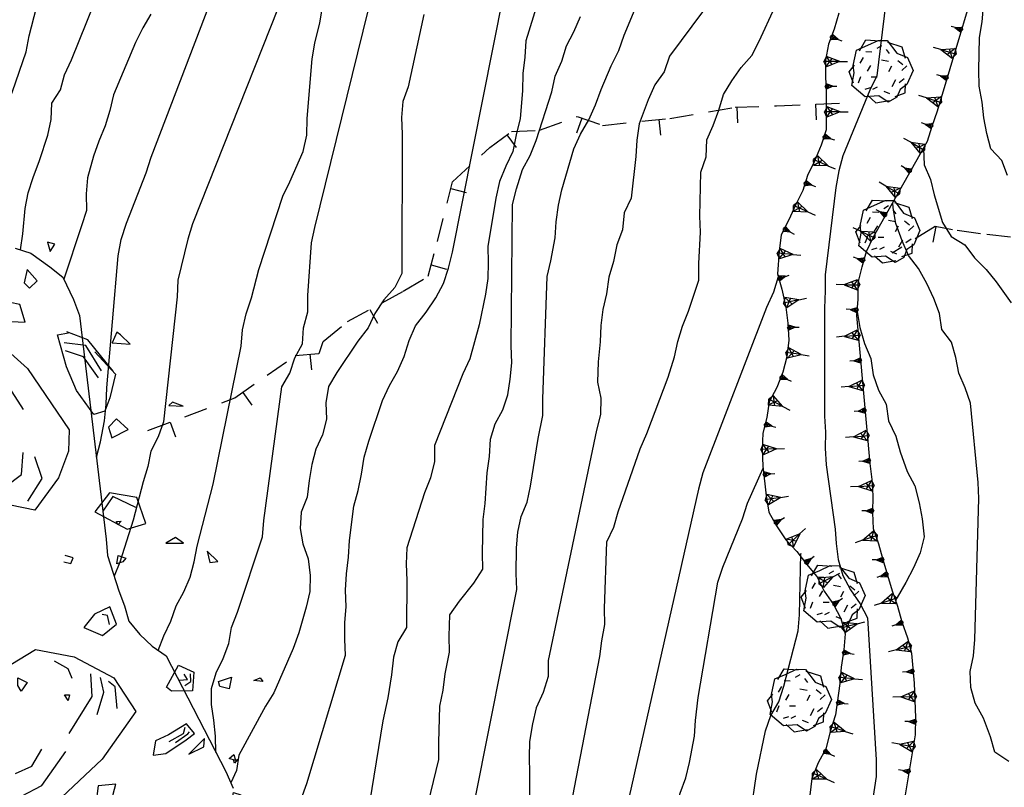
# Model space of a CAD drawing. Extents: x 1519870 to 1520950, y 4412746 to 4413924.
# Drawn here: x 1520520 to 1520582, y 4412852 to 4412901 of the extents above; entities that cross this region are included whole.
import ezdxf

# ---------------------------------------------------------------- set-up
doc = ezdxf.new("R2010")
doc.units = 0
for name, pattern in [('LINEAINV', [0.5, -0.5]), ('SCARP', [1.6, -0.8, -0.8]), ('SECCO-', [2.5, 0.75, 0.75, -1])]:
    doc.linetypes.add(name, pattern=pattern)
doc.layers.get('0').update_dxf_attribs({"linetype": 'CONTINUOUS'})
for name, color, linetype in [('ALBERO', 7, 'CONTINUOUS'), ('C1', 2, 'CONTINUOUS'), ('CURVADILIVELLO', 7, 'CONTINUOUS'), ('DIRETTRICE', 7, 'CONTINUOUS'), ('FIUME', 7, 'CONTINUOUS'), ('MUROASECCO', 7, 'SECCO-'), ('ROCCE', 7, 'LINEAINV'), ('SCARPNATTESTA', 7, 'SCARP')]:
    doc.layers.add(name, color=color, linetype=linetype)

# ---------------------------------------------------------------- blocks, each defined once
blk = doc.blocks.new('B1CORT')
blk.add_line((0, 0), (0.5, 0))
blk = doc.blocks.new('SCARP')
for p, q in [((-0.087, -0.014), (-0.003, 0.024)), ((-0.004, -0.225), (-0.003, 0.024)), ((0.077, -0.015), (-0.003, 0.024)), ((-0.004, -0.225), (-0.087, -0.014)), ((-0.084, -0.013), (0.042, -0.104)), ((-0.051, -0.106), (0.077, -0.015)), ((-0.004, -0.226), (0.077, -0.015)), ((-0.004, -0.225), (-0.004, -0.351))]:
    blk.add_line(p, q)
blk = doc.blocks.new('SCARP2')
for p, q in [((-0.174, -0.029), (-0.005, 0.048)), ((-0.007, -0.45), (-0.005, 0.048)), ((0.154, -0.031), (-0.005, 0.048)), ((-0.008, -0.45), (-0.174, -0.029)), ((-0.169, -0.027), (0.085, -0.209)), ((-0.102, -0.212), (0.154, -0.031)), ((-0.007, -0.451), (0.154, -0.031)), ((-0.007, -0.45), (-0.008, -0.702))]:
    blk.add_line(p, q)
blk = doc.blocks.new('ALBERO')
for p, q in [((-0.693, 0.641), (-0.492, 0.985)), ((-0.693, 0.641), (-0.492, 0.985)), ((-0.492, 0.985), (-0.045, 0.954)), ((-0.492, 0.985), (-0.045, 0.954)), ((-0.433, 0.819), (-0.1, 0.969)), ((-0.433, 0.819), (-0.1, 0.969)), ((-0.1, 0.969), (0.189, 0.966)), ((-0.1, 0.969), (0.189, 0.966)), ((0.189, 0.966), (0.492, 0.566)), ((0.189, 0.966), (0.492, 0.566)), ((-0.89, 0.17), (-0.786, 0.662)), ((-0.89, 0.17), (-0.786, 0.662)), ((-0.786, 0.662), (-0.433, 0.819)), ((-0.786, 0.662), (-0.433, 0.819)), ((0.008, 0.796), (-0.139, 0.706)), ((0.008, 0.796), (-0.139, 0.706)), ((0.152, 0.675), (0.246, 0.548)), ((0.152, 0.675), (0.246, 0.548)), ((0.197, 0.906), (0.655, 0.759)), ((0.197, 0.906), (0.655, 0.759)), ((0.655, 0.759), (0.757, 0.403)), ((0.655, 0.759), (0.757, 0.403)), ((-0.573, 0.428), (-0.679, 0.239)), ((-0.573, 0.428), (-0.679, 0.239)), ((-0.497, 0.613), (-0.297, 0.6)), ((-0.497, 0.613), (-0.297, 0.6)), ((0.008, 0.345), (0.232, 0.304)), ((0.008, 0.345), (0.232, 0.304)), ((0.492, 0.566), (0.832, 0.42)), ((0.492, 0.566), (0.832, 0.42)), ((0.523, 0.328), (0.677, 0.201)), ((0.523, 0.328), (0.677, 0.201)), ((0.832, 0.42), (1.01, 0.016)), ((0.832, 0.42), (1.01, 0.016)), ((-1.022, -0.03), (-0.851, 0.181)), ((-1.022, -0.03), (-0.851, 0.181)), ((-0.858, -0.067), (-0.89, 0.17)), ((-0.858, -0.067), (-0.89, 0.17)), ((-0.437, -0.009), (-0.332, 0.17)), ((-0.437, -0.009), (-0.332, 0.17)), ((0.32, 0.153), (0.227, -0.029)), ((0.32, 0.153), (0.227, -0.029)), ((0.811, 0.163), (0.649, 0.009)), ((0.811, 0.163), (0.649, 0.009)), ((1.01, 0.016), (0.813, -0.438)), ((1.01, 0.016), (0.813, -0.438)), ((-0.886, -0.39), (-1.022, -0.03)), ((-0.886, -0.39), (-1.022, -0.03)), ((-0.932, -0.466), (-0.858, -0.067)), ((-0.932, -0.466), (-0.858, -0.067)), ((-0.728, -0.376), (-0.647, -0.177)), ((-0.728, -0.376), (-0.647, -0.177)), ((-0.321, -0.191), (-0.136, -0.191)), ((-0.321, -0.191), (-0.136, -0.191)), ((0.341, -0.5), (0.464, -0.276)), ((0.341, -0.5), (0.464, -0.276)), ((0.726, -0.256), (0.562, -0.376)), ((0.726, -0.256), (0.562, -0.376)), ((-0.509, -0.827), (-0.932, -0.466)), ((-0.509, -0.827), (-0.932, -0.466)), ((-0.514, -0.586), (-0.349, -0.531)), ((-0.514, -0.586), (-0.349, -0.531)), ((-0.269, -0.579), (-0.118, -0.503)), ((-0.269, -0.579), (-0.118, -0.503)), ((0.596, -0.589), (0.493, -0.84)), ((0.596, -0.589), (0.493, -0.84)), ((0.813, -0.438), (0.596, -0.589)), ((0.813, -0.438), (0.596, -0.589)), ((0.757, -0.7), (0.769, -0.407)), ((0.757, -0.7), (0.769, -0.407)), ((-0.081, -0.794), (-0.509, -0.827)), ((-0.081, -0.794), (-0.509, -0.827)), ((-0.43, -0.785), (-0.175, -1.012)), ((-0.43, -0.785), (-0.175, -1.012)), ((0.219, -0.999), (-0.081, -0.794)), ((0.219, -0.999), (-0.081, -0.794)), ((0.078, -0.644), (0.264, -0.72)), ((0.078, -0.644), (0.264, -0.72)), ((0.493, -0.84), (0.219, -0.999)), ((0.493, -0.84), (0.219, -0.999)), ((0.434, -0.811), (0.757, -0.7)), ((0.434, -0.811), (0.757, -0.7)), ((-0.175, -1.012), (0.243, -0.94)), ((-0.175, -1.012), (0.243, -0.94))]:
    blk.add_line(p, q)
blk = doc.blocks.new('ROCCIAS')
for p, q in [((0.041, 0.673), (0.064, 0.691)), ((0.064, 0.691), (0.093, 0.649)), ((0.093, 0.649), (0.041, 0.673)), ((-0.673, 0.619), (-0.668, 0.643)), ((-0.65, 0.625), (-0.673, 0.619)), ((-0.668, 0.643), (-0.65, 0.625)), ((0.104, 0.57), (-0.017, 0.504)), ((0.127, 0.516), (0.104, 0.57)), ((-0.604, 0.443), (-0.57, 0.492)), ((-0.57, 0.492), (-0.529, 0.456)), ((-0.017, 0.504), (0.127, 0.516)), ((-0.581, 0.437), (-0.604, 0.443)), ((-0.529, 0.456), (-0.581, 0.437)), ((-0.299, 0.359), (-0.034, 0.425)), ((-0.034, 0.425), (0.204, 0.393)), ((0.204, 0.393), (0.404, 0.322)), ((1.234, 0.401), (1.245, 0.419)), ((1.262, 0.401), (1.234, 0.401)), ((1.245, 0.419), (1.262, 0.401)), ((-0.851, 0.36), (-0.884, 0.349)), ((-0.884, 0.349), (-0.878, 0.32)), ((-0.599, 0.235), (-0.31, 0.353)), ((-0.31, 0.353), (-0.299, 0.359)), ((-0.878, 0.32), (-0.84, 0.332)), ((-0.092, 0.327), (0.004, 0.332)), ((0.004, 0.332), (0.087, 0.309)), ((0.404, 0.322), (0.506, 0.129)), ((-0.311, 0.263), (-0.298, 0.185)), ((1.061, 0.268), (1.101, 0.292)), ((1.09, 0.25), (1.061, 0.268)), ((1.101, 0.292), (1.118, 0.25)), ((-0.605, 0.044), (-0.599, 0.235)), ((-0.547, 0.217), (-0.543, 0.089)), ((-0.42, 0.222), (-0.451, 0.13)), ((1.118, 0.25), (1.09, 0.25)), ((-0.298, 0.185), (-0.215, 0.185)), ((0.433, 0.112), (0.419, 0.199)), ((0.667, 0.189), (0.699, 0.08)), ((0.764, 0.189), (0.667, 0.189)), ((0.849, 0.148), (0.764, 0.189)), ((-0.451, 0.13), (-0.398, 0.038)), ((0.803, 0.128), (0.79, 0.155)), ((0.797, 0.059), (0.849, 0.148)), ((-0.543, 0.089), (-0.455, 0.024)), ((0.406, 0.061), (0.433, 0.112)), ((0.506, 0.129), (0.554, -0.119)), ((0.771, 0.087), (0.803, 0.128)), ((-1.013, 0.062), (-1.071, -0.01)), ((-0.84, 0.08), (-1.013, 0.062)), ((-0.869, -0.028), (-0.869, 0.056)), ((-0.846, -0.034), (-0.84, 0.08)), ((-0.574, -0.088), (-0.605, 0.044)), ((0.699, 0.08), (0.797, 0.059)), ((-1.203, 0.014), (-1.273, -0.034)), ((-1.226, -0.034), (-1.203, 0.014)), ((-1.428, -0.028), (-1.457, -0.053)), ((-1.388, -0.065), (-1.428, -0.028)), ((-1.273, -0.034), (-1.226, -0.034)), ((-1.071, -0.01), (-0.967, -0.089)), ((-0.99, -0.047), (-0.869, -0.028)), ((-0.967, -0.089), (-0.846, -0.034)), ((-0.206, -0.026), (-0.118, -0.072)), ((0.398, -0.089), (0.49, -0.004)), ((-1.457, -0.053), (-1.388, -0.065)), ((-0.118, -0.072), (-0.009, -0.054)), ((0.456, -0.125), (0.508, -0.059)), ((-0.518, -0.174), (-0.574, -0.088)), ((0.156, -0.119), (0.398, -0.089)), ((0.335, -0.174), (0.456, -0.125)), ((0.554, -0.119), (0.485, -0.331)), ((0.519, -0.155), (0.519, -0.107)), ((-0.285, -0.132), (-0.167, -0.182)), ((-0.167, -0.182), (0.065, -0.168)), ((0.433, -0.24), (0.519, -0.155)), ((-0.19, -0.304), (-0.518, -0.174)), ((-0.708, -0.257), (-0.75, -0.334)), ((-0.666, -0.29), (-0.708, -0.257)), ((-0.676, -0.345), (-0.666, -0.29)), ((-0.61, -0.343), (-0.575, -0.301)), ((-0.575, -0.301), (-0.443, -0.349)), ((-0.75, -0.334), (-0.676, -0.345)), ((-0.593, -0.41), (-0.61, -0.343)), ((0.16, -0.352), (-0.19, -0.304)), ((0.485, -0.331), (0.16, -0.352)), ((-0.443, -0.349), (-0.339, -0.416)), ((0.698, -0.379), (0.836, -0.355)), ((0.698, -0.416), (0.698, -0.379)), ((0.836, -0.355), (0.859, -0.446)), ((-0.552, -0.518), (-0.593, -0.41)), ((-0.339, -0.416), (-0.218, -0.518)), ((0.029, -0.428), (-0.057, -0.482)), ((0.099, -0.5), (0.029, -0.428)), ((0.773, -0.506), (0.698, -0.416)), ((0.774, -0.411), (0.806, -0.444)), ((0.806, -0.444), (0.816, -0.411)), ((-0.495, -0.458), (-0.38, -0.5)), ((0.77, -0.454), (0.808, -0.465)), ((0.859, -0.446), (0.773, -0.506)), ((0.808, -0.465), (0.84, -0.437)), ((-0.488, -0.494), (-0.358, -0.551)), ((-0.38, -0.5), (-0.293, -0.476)), ((-0.358, -0.551), (-0.266, -0.505)), ((-0.057, -0.482), (0.012, -0.537)), ((0.012, -0.537), (0.099, -0.5)), ((-0.846, -0.537), (-0.904, -0.573)), ((-0.852, -0.561), (-0.846, -0.537)), ((-0.411, -0.55), (-0.552, -0.518)), ((-0.535, -0.524), (-0.351, -0.579)), ((-0.351, -0.579), (-0.247, -0.555)), ((-0.218, -0.518), (-0.257, -0.555)), ((0.427, -0.52), (0.355, -0.561)), ((0.498, -0.555), (0.427, -0.52)), ((0.608, -0.595), (0.498, -0.555)), ((-0.904, -0.573), (-0.852, -0.561)), ((0.355, -0.561), (0.407, -0.609)), ((0.472, -0.582), (0.556, -0.616)), ((0.556, -0.616), (0.589, -0.602)), ((0.595, -0.664), (0.608, -0.595)), ((0.888, -0.609), (0.905, -0.585)), ((0.905, -0.585), (0.969, -0.627)), ((-0.455, -0.632), (-0.529, -0.676)), ((-0.445, -0.687), (-0.455, -0.632)), ((0.018, -0.627), (0.006, -0.676)), ((0.053, -0.633), (0.018, -0.627)), ((0.076, -0.694), (0.053, -0.633)), ((0.407, -0.609), (0.537, -0.65)), ((0.488, -0.613), (0.569, -0.636)), ((0.569, -0.636), (0.585, -0.636)), ((0.911, -0.658), (0.888, -0.609)), ((0.969, -0.627), (0.911, -0.658)), ((-0.529, -0.676), (-0.466, -0.687)), ((-0.466, -0.687), (-0.445, -0.687)), ((0.006, -0.676), (0.076, -0.694)), ((0.537, -0.65), (0.595, -0.664)), ((0.485, -0.711), (0.569, -0.752)), ((0.608, -0.725), (0.485, -0.711)), ((0.569, -0.752), (0.608, -0.725)), ((1.061, -0.779), (1.032, -0.736)), ((1.032, -0.736), (1.067, -0.754)), ((1.067, -0.754), (1.061, -0.779)), ((0.035, -0.827), (0.035, -0.869)), ((0.07, -0.857), (0.035, -0.827)), ((0.035, -0.869), (0.07, -0.857)), ((0.608, -0.902), (0.641, -0.909)), ((0.621, -0.937), (0.608, -0.902)), ((0.641, -0.909), (0.621, -0.937))]:
    blk.add_line(p, q)
blk = doc.blocks.new('SEULO2')
at = {"layer": 'CURVADILIVELLO'}
for points in [[(1520524.879, 4412873.044, 655.981), (1520524.879, 4412873.044, 656), (1520525.131, 4412874.014, 656), (1520525.395, 4412875.354, 656), (1520525.502, 4412876.419, 656), (1520525.535, 4412877.443, 656), (1520526.252, 4412885.834, 656), (1520526.439, 4412886.863, 656), (1520526.779, 4412887.901, 656), (1520528.023, 4412891.098, 656), (1520528.34, 4412892.082, 656), (1520532.068, 4412901.827, 656)], [(1520538.355, 4412906.505, 654), (1520530.967, 4412887.862, 654), (1520530.676, 4412886.892, 654), (1520530.047, 4412884.282, 654), (1520529.988, 4412883.219, 654), (1520529.137, 4412875.296, 654), (1520528.793, 4412874.336, 654), (1520528.334, 4412873.434, 654), (1520528.146, 4412872.442, 654), (1520527.842, 4412871.483, 654), (1520527.203, 4412869.04, 654), (1520526.359, 4412866.384, 654), (1520525.996, 4412865.48, 654)], [(1520528.795, 4412860.775, 652), (1520529.15, 4412861.71, 652), (1520529.586, 4412862.637, 652), (1520529.928, 4412863.597, 652), (1520530.426, 4412864.487, 652), (1520530.82, 4412865.424, 652), (1520531.074, 4412866.394, 652), (1520531.275, 4412867.398, 652), (1520532.283, 4412871.327, 652), (1520534.047, 4412880.095, 652), (1520534.143, 4412881.121, 652), (1520534.381, 4412882.153, 652), (1520534.709, 4412883.165, 652), (1520535.182, 4412884.949, 652), (1520536.695, 4412889.615, 652), (1520537.145, 4412890.517, 652), (1520537.982, 4412892.456, 652), (1520538.221, 4412893.488, 652), (1520538.252, 4412894.539, 652), (1520538.564, 4412898.335, 652), (1520538.738, 4412899.326, 652), (1520539.041, 4412900.63, 652), (1520539.35, 4412902.395, 652)], [(1520545.645, 4412901.146, 648), (1520544.65, 4412896.566, 648), (1520544.318, 4412895.62, 648), (1520544.221, 4412894.619, 648), (1520544.266, 4412893.546, 648), (1520544.244, 4412884.713, 648), (1520543.799, 4412883.812, 648), (1520543.115, 4412883.028, 648), (1520542.539, 4412882.161, 648), (1520542.104, 4412881.26, 648), (1520541.463, 4412880.415, 648), (1520540.117, 4412878.415, 648), (1520539.592, 4412877.523, 648), (1520539.432, 4412876.494, 648), (1520539.475, 4412875.447, 648), (1520539.223, 4412874.466, 648), (1520538.801, 4412873.554, 648), (1520538.549, 4412872.584, 648), (1520538.361, 4412871.566, 648), (1520538.252, 4412870.514, 648), (1520537.859, 4412869.563, 648), (1520537.801, 4412868.525, 648), (1520537.971, 4412867.536, 648), (1520538.318, 4412866.591, 648), (1520538.439, 4412865.536, 648), (1520538.404, 4412864.513, 648), (1520538.18, 4412863.519, 648), (1520537.711, 4412861.888, 648), (1520537.346, 4412860.901, 648), (1520536.123, 4412858.088, 648), (1520535.596, 4412857.235, 648), (1520533.912, 4412854.134, 648), (1520533.762, 4412853.144, 648), (1520533.402, 4412852.363, 648)], [(1520528.32, 4412901.178, 658), (1520527.822, 4412900.3, 658), (1520527.363, 4412899.361, 658), (1520525.957, 4412896.054, 658), (1520525.719, 4412895.048, 658), (1520525.428, 4412894.076, 658), (1520525.021, 4412893.112, 658), (1520524.691, 4412892.152, 658), (1520524.303, 4412890.769, 658), (1520524.217, 4412889.769, 658), (1520524.25, 4412888.709, 658), (1520523.92, 4412887.736, 658), (1520522.799, 4412884.355, 658)], [(1520553.793, 4412904.897, 644), (1520552.107, 4412899.47, 644), (1520552.061, 4412898.446, 644), (1520551.926, 4412897.405, 644), (1520551.896, 4412896.304, 644), (1520551.754, 4412894.548, 644), (1520551.492, 4412893.5, 644), (1520551.293, 4412892.456, 644), (1520550.848, 4412891.518, 644), (1520550.453, 4412890.543, 644), (1520550.217, 4412889.496, 644), (1520549.695, 4412886.42, 644), (1520549.727, 4412885.398, 644), (1520549.707, 4412884.388, 644), (1520549.557, 4412883.384, 644), (1520549.154, 4412881.45, 644), (1520548.568, 4412879.29, 644), (1520548.123, 4412878.325, 644), (1520546.32, 4412873.787, 644), (1520546.314, 4412872.765, 644), (1520546.064, 4412871.731, 644), (1520545.695, 4412870.77, 644), (1520544.564, 4412867.284, 644), (1520544.531, 4412866.272, 644), (1520544.564, 4412865.213, 644), (1520544.537, 4412862.222, 644), (1520543.988, 4412861.316, 644), (1520543.723, 4412860.347, 644), (1520543.604, 4412859.229, 644), (1520543.371, 4412857.775, 644), (1520543.051, 4412856.304, 644), (1520541.346, 4412845.89, 644)], [(1520516.391, 4412888.004, 662), (1520516.85, 4412888.918, 662), (1520518.76, 4412893.294, 662), (1520518.998, 4412894.313, 662), (1520519.174, 4412895.305, 662), (1520519.555, 4412896.255, 662), (1520520.418, 4412898.784, 662), (1520520.619, 4412899.79, 662), (1520521.078, 4412901.599, 662), (1520521.383, 4412902.57, 662), (1520521.877, 4412903.883, 662), (1520522.338, 4412904.784, 662), (1520522.641, 4412905.781, 662), (1520523.008, 4412906.742, 662), (1520523.436, 4412908.09, 662), (1520525.887, 4412917.486, 662), (1520527.707, 4412923.716, 662)], [(1520545.4, 4412848.878, 642), (1520546.607, 4412853.85, 642), (1520546.588, 4412854.923, 642), (1520546.668, 4412857.24, 642), (1520546.867, 4412858.258, 642), (1520547.002, 4412859.286, 642), (1520547.264, 4412860.665, 642), (1520547.246, 4412861.674, 642), (1520547.305, 4412863.031, 642), (1520547.918, 4412863.901, 642), (1520548.816, 4412865.039, 642), (1520549.393, 4412865.933, 642), (1520549.361, 4412866.954, 642), (1520549.412, 4412869.077, 642), (1520549.535, 4412870.093, 642), (1520549.668, 4412872.054, 642), (1520549.805, 4412873.095, 642), (1520549.873, 4412874.185, 642), (1520550.176, 4412875.156, 642), (1520550.65, 4412876.045, 642), (1520550.98, 4412876.992, 642), (1520551.129, 4412877.996, 642), (1520551.227, 4412879.035, 642), (1520551.18, 4412880.107, 642), (1520551.273, 4412889.084, 642), (1520551.523, 4412890.079, 642), (1520551.906, 4412891.31, 642), (1520552.393, 4412892.199, 642), (1520552.762, 4412893.147, 642), (1520553.768, 4412896.246, 642), (1520553.98, 4412897.238, 642), (1520554.4, 4412898.178, 642), (1520554.691, 4412899.161, 642), (1520555.164, 4412900.05, 642), (1520555.584, 4412901.014, 642)], [(1520537.873, 4412851.34, 646), (1520538.227, 4412852.326, 646), (1520540.668, 4412860.47, 646), (1520540.625, 4412861.479, 646), (1520540.643, 4412862.553, 646), (1520540.715, 4412863.553, 646), (1520540.684, 4412864.6, 646), (1520540.729, 4412865.638, 646), (1520540.863, 4412866.704, 646), (1520540.934, 4412867.755, 646), (1520541.199, 4412869.926, 646), (1520541.488, 4412870.935, 646), (1520541.701, 4412871.955, 646), (1520541.859, 4412873.035, 646), (1520542.148, 4412874.07, 646), (1520543.023, 4412876.65, 646), (1520543.469, 4412877.59, 646), (1520543.967, 4412878.492, 646), (1520544.387, 4412879.443, 646), (1520544.713, 4412880.455, 646), (1520545.123, 4412881.38, 646), (1520545.801, 4412882.253, 646), (1520546.4, 4412883.16, 646), (1520546.9, 4412884.062, 646), (1520547.217, 4412885.035, 646), (1520547.455, 4412886.055, 646), (1520551.363, 4412905.675, 646)], [(1520564.812, 4412903.338, 638), (1520561.221, 4412898.494, 638), (1520560.881, 4412897.508, 638), (1520560.301, 4412896.69, 638), (1520559.881, 4412895.74, 638), (1520559.307, 4412894.207, 638), (1520559.16, 4412893.179, 638), (1520559.102, 4412892.14, 638), (1520558.805, 4412889.481, 638), (1520558.346, 4412888.555, 638), (1520558.238, 4412887.477, 638), (1520557.883, 4412886.528, 638), (1520557.686, 4412885.459, 638), (1520557.383, 4412884.463, 638), (1520557.223, 4412883.407, 638), (1520557.008, 4412882.414, 638), (1520556.873, 4412881.397, 638), (1520556.828, 4412880.361, 638), (1520556.703, 4412879.09, 638), (1520556.654, 4412877.81, 638), (1520556.865, 4412876.784, 638), (1520556.857, 4412875.747, 638), (1520556.594, 4412874.753, 638), (1520553.533, 4412860.14, 638), (1520553.537, 4412859.117, 638), (1520553.211, 4412858.106, 638), (1520552.766, 4412857.129, 638), (1520552.539, 4412856.11, 638), (1520552.357, 4412855.003, 638), (1520552.336, 4412853.992, 638), (1520552.354, 4412852.982, 638), (1520552.352, 4412850.925, 638)], [(1520552.998, 4412840.693, 636), (1520556.814, 4412860.387, 636), (1520556.938, 4412861.389, 636), (1520557.125, 4412862.419, 636), (1520557.107, 4412863.429, 636), (1520557.258, 4412867.679, 636), (1520557.693, 4412868.605, 636), (1520557.971, 4412869.575, 636), (1520559.359, 4412873.571, 636), (1520559.793, 4412874.548, 636), (1520561.148, 4412878.134, 636), (1520561.555, 4412879.416, 636), (1520561.756, 4412880.396, 636), (1520562.047, 4412881.367, 636), (1520562.428, 4412882.316, 636), (1520563.098, 4412884.287, 636), (1520563.092, 4412885.349, 636), (1520563.186, 4412887.334, 636), (1520563.154, 4412888.355, 636), (1520563.217, 4412891.131, 636), (1520563.545, 4412892.116, 636), (1520563.588, 4412893.192, 636), (1520564.01, 4412894.105, 636), (1520564.354, 4412895.065, 636), (1520564.654, 4412896.075, 636), (1520565.182, 4412896.941, 636), (1520565.783, 4412897.785, 636), (1520566.455, 4412898.555, 636), (1520566.928, 4412899.456, 636), (1520567.91, 4412901.607, 636)], [(1520582.68, 4412890.937, 636), (1520582.32, 4412891.88, 636), (1520581.613, 4412892.616, 636), (1520581.354, 4412893.59, 636), (1520581.172, 4412894.579, 636), (1520581.064, 4412895.585, 636), (1520580.881, 4412896.599, 636), (1520580.85, 4412897.607, 636), (1520580.902, 4412899.682, 636), (1520581.064, 4412900.685, 636), (1520581.15, 4412901.685, 636), (1520581.146, 4412902.695, 636), (1520581.059, 4412904.135, 636), (1520581.027, 4412904.371, 636)], [(1520577.344, 4412892.637, 634), (1520577.387, 4412891.615, 634), (1520577.785, 4412890.674, 634), (1520578.018, 4412889.7, 634), (1520578.555, 4412887.933, 634), (1520579.088, 4412887.062, 634), (1520579.955, 4412886.535, 634), (1520580.578, 4412885.705, 634), (1520581.312, 4412884.956, 634), (1520581.945, 4412884.179, 634), (1520582.898, 4412882.852, 634)], [(1520582.754, 4412853.725, 632), (1520581.873, 4412854.313, 632), (1520581.588, 4412855.299, 632), (1520581.154, 4412856.481, 632), (1520580.617, 4412857.43, 632), (1520580.344, 4412858.416, 632), (1520580.301, 4412859.437, 632), (1520580.514, 4412860.442, 632), (1520580.598, 4412861.469, 632), (1520580.855, 4412870.415, 632), (1520580.814, 4412871.435, 632), (1520580.332, 4412876.477, 632), (1520579.996, 4412877.446, 632), (1520579.586, 4412878.375, 632), (1520579.391, 4412879.376, 632), (1520579.119, 4412880.349, 632), (1520578.496, 4412881.153, 632), (1520578.352, 4412882.17, 632), (1520578.004, 4412883.126, 632), (1520577.555, 4412884.079, 632), (1520577.016, 4412885.015, 632), (1520576.393, 4412885.845, 632), (1520575.994, 4412886.773, 632), (1520575.59, 4412887.881, 632), (1520575.408, 4412888.871, 632), (1520575.389, 4412889.188, 632)], [(1520568.125, 4412884.501, 634), (1520567.82, 4412883.518, 634), (1520567.391, 4412882.553, 634), (1520563.35, 4412872.053, 634), (1520563.074, 4412871.019, 634), (1520558.662, 4412851.505, 634), (1520558.551, 4412850.503, 634), (1520558.516, 4412849.491, 634), (1520558.381, 4412848.183, 634), (1520556.973, 4412839.214, 634), (1520556.564, 4412838.25, 634), (1520556.07, 4412837.245, 634), (1520555.43, 4412836.412, 634), (1520554.957, 4412835.473, 634), (1520553.98, 4412833.193, 634), (1520553.77, 4412832.137, 634), (1520553.18, 4412827.995, 634), (1520553.098, 4412826.919, 634), (1520552.871, 4412825.925, 634), (1520552.799, 4412824.911, 634), (1520552.611, 4412824.09, 634)], [(1520555.92, 4412819.78, 632), (1520555.877, 4412820.787, 632), (1520555.906, 4412823.115, 632), (1520556.082, 4412824.12, 632), (1520556.361, 4412825.334, 632), (1520557.629, 4412832.532, 632), (1520558.473, 4412839.433, 632), (1520558.932, 4412840.334, 632), (1520559.506, 4412841.624, 632), (1520559.795, 4412842.595, 632), (1520560.197, 4412844.262, 632), (1520560.307, 4412845.301, 632), (1520560.52, 4412846.345, 632), (1520561.914, 4412851.722, 632), (1520562.27, 4412852.683, 632), (1520562.508, 4412853.664, 632), (1520562.82, 4412855.326, 632), (1520562.881, 4412856.326, 632), (1520563.049, 4412857.79, 632), (1520564.285, 4412865.116, 632), (1520564.615, 4412866.062, 632), (1520565.865, 4412869.12, 632), (1520566.182, 4412870.117, 632), (1520567.172, 4412872.347, 632)]]:
    blk.add_polyline3d(points, dxfattribs=at)
at = {"layer": 'DIRETTRICE'}
for points in [[(1520532.457, 4412854.296, 650), (1520532.439, 4412855.331, 650), (1520532.332, 4412856.349, 650), (1520532.176, 4412857.339, 650), (1520532.182, 4412858.362, 650), (1520532.475, 4412859.347, 650), (1520532.92, 4412860.26, 650), (1520533.275, 4412861.222, 650), (1520533.449, 4412862.237, 650), (1520533.83, 4412863.213, 650), (1520535.404, 4412867.996, 650), (1520535.488, 4412869.022, 650), (1520536.635, 4412877.52, 650), (1520537.148, 4412878.385, 650), (1520537.465, 4412879.345, 650), (1520537.939, 4412880.247, 650), (1520538.01, 4412881.26, 650), (1520538.287, 4412882.269, 650), (1520538.293, 4412883.304, 650), (1520538.51, 4412886.65, 650), (1520538.736, 4412887.63, 650), (1520543.508, 4412907.084, 650)], [(1520548.893, 4412851.356, 640), (1520551.537, 4412864.646, 640), (1520551.494, 4412865.655, 640), (1520551.514, 4412867.291, 640), (1520551.613, 4412868.293, 640), (1520551.814, 4412869.272, 640), (1520552.209, 4412870.197, 640), (1520552.422, 4412871.204, 640), (1520552.895, 4412874.24, 640), (1520553.203, 4412875.685, 640), (1520553.186, 4412876.719, 640), (1520553.467, 4412884.515, 640), (1520553.707, 4412885.51, 640), (1520553.977, 4412886.979, 640), (1520554.049, 4412887.979, 640), (1520554.182, 4412889.045, 640), (1520554.408, 4412890.026, 640), (1520555.154, 4412892.628, 640), (1520555.588, 4412893.554, 640), (1520556.113, 4412894.47, 640), (1520556.533, 4412895.409, 640), (1520556.887, 4412896.383, 640), (1520557.539, 4412897.893, 640), (1520558.021, 4412898.858, 640), (1520558.363, 4412899.832, 640), (1520559.801, 4412903.307, 640)], [(1520520.055, 4412886.201, 660), (1520520.203, 4412887.218, 660), (1520520.352, 4412888.834, 660), (1520520.539, 4412889.826, 660), (1520520.855, 4412890.799, 660), (1520521.271, 4412891.878, 660), (1520521.791, 4412893.483, 660), (1520522.004, 4412894.49, 660), (1520522.037, 4412895.514, 660), (1520522.588, 4412896.356, 660), (1520522.855, 4412897.326, 660), (1520523.301, 4412898.277, 660), (1520524.758, 4412901.88, 660), (1520524.869, 4412902.883, 660), (1520524.797, 4412903.655, 660)], [(1520573.135, 4412882.296, 630), (1520573.293, 4412881.28, 630), (1520573.592, 4412880.27, 630), (1520574.004, 4412879.304, 630), (1520574.15, 4412878.263, 630), (1520574.498, 4412877.293, 630), (1520574.971, 4412876.405, 630), (1520575.117, 4412875.35, 630), (1520575.58, 4412874.387, 630), (1520575.865, 4412873.388, 630), (1520576.314, 4412872.129, 630), (1520576.787, 4412871.229, 630), (1520577.064, 4412870.153, 630), (1520577.248, 4412869.126, 630), (1520577.387, 4412867.981, 630), (1520577.123, 4412866.974, 630), (1520576.703, 4412866.01, 630), (1520576.23, 4412865.095, 630), (1520575.67, 4412864.138, 630), (1520575.572, 4412863.963, 630)], [(1520566.383, 4412850.463, 630), (1520566.752, 4412852.92, 630), (1520567.324, 4412855.666, 630), (1520567.654, 4412856.639, 630), (1520568.166, 4412857.518, 630), (1520568.482, 4412858.503, 630), (1520569.395, 4412862.018, 630), (1520569.479, 4412863.044, 630), (1520569.557, 4412866.933, 630), (1520569.527, 4412866.755, 630)]]:
    blk.add_polyline3d(points, dxfattribs=at)
at = {"layer": 'FIUME'}
blk.add_polyline3d([(1520576.115, 4412911.472, 634.138), (1520574.379, 4412897.26, 632.188), (1520573.945, 4412896.347, 632.188), (1520572.23, 4412892.184, 631.708), (1520571.977, 4412891.214, 631.528), (1520571.791, 4412890.171, 631.468), (1520571.107, 4412884.62, 630.778), (1520571.111, 4412883.61, 630.718), (1520571.07, 4412882.496, 630.598), (1520571.07, 4412877.934, 629.848), (1520571.064, 4412876.923, 629.698), (1520571.066, 4412875.645, 629.248), (1520571.121, 4412874.638, 629.068), (1520571.102, 4412873.626, 629.008), (1520571.158, 4412872.557, 628.768), (1520571.738, 4412868.478, 628.078), (1520571.799, 4412867.558, 628.625), (1520571.932, 4412866.541, 628.595), (1520572.217, 4412865.53, 628.595), (1520572.717, 4412864.631, 628.565), (1520573.316, 4412863.736, 628.535), (1520573.789, 4412862.849, 628.475), (1520574.338, 4412853.835, 628.085), (1520574.344, 4412852.775, 628.055), (1520573.533, 4412847.474, 627.755)], dxfattribs=at)
at = {"layer": 'MUROASECCO'}
for points in [[(1520528.143, 4412874.736, 654.774), (1520533.664, 4412876.812, 652.614), (1520537.488, 4412879.491, 650.994), (1520539.004, 4412879.633, 649.494), (1520539.252, 4412880.385, 649.494), (1520540.811, 4412881.652, 649.554), (1520544.332, 4412883.579, 648.354), (1520545.914, 4412884.527, 647.784), (1520546.512, 4412886.738, 648.024), (1520547.463, 4412890.525, 647.394), (1520549.838, 4412892.696, 646.914), (1520551.199, 4412893.725, 645.384), (1520552.986, 4412893.801, 643.644), (1520555.365, 4412894.67, 641.664), (1520556.986, 4412894.112, 640.284), (1520561.25, 4412894.549, 638.604), (1520565.387, 4412895.262, 636.864), (1520568.016, 4412895.36, 635.934), (1520572.381, 4412895.532, 634.914)], [(1520599.457, 4412885.02, 643.378), (1520594.025, 4412885.633, 640.588), (1520587.828, 4412886.443, 637.558), (1520580.957, 4412887.225, 635.488), (1520579.182, 4412887.482, 634.588), (1520578.088, 4412887.691, 634.018), (1520575.359, 4412885.99, 631.708)]]:
    blk.add_polyline3d(points, dxfattribs=at)
at = {"layer": 'ROCCE'}
blk.add_polyline3d([(1520519.721, 4412886.309, 661.12), (1520520.705, 4412885.992, 660.07), (1520521.93, 4412885.124, 659.26), (1520522.738, 4412884.481, 659.17), (1520523.412, 4412883.053, 658.96), (1520523.801, 4412882.046, 658.51), (1520525.502, 4412867.841, 654.52), (1520525.57, 4412866.809, 654.52), (1520526.293, 4412864.551, 654.25), (1520526.654, 4412863.607, 652.87), (1520526.926, 4412862.635, 652.75), (1520527.625, 4412861.795, 652.51), (1520528.412, 4412861.036, 652.12), (1520529.307, 4412860.423, 651.1), (1520533.082, 4412853.08, 648.82), (1520533.549, 4412852.039, 648.79)], dxfattribs=at)
at = {"layer": 'SCARPNATTESTA'}
for points in [[(1520574.783, 4412866.52, 629.65), (1520574.783, 4412866.52, 629.71), (1520574.512, 4412867.531, 629.71), (1520574.176, 4412868.501, 629.68), (1520574.133, 4412869.521, 629.74), (1520574.15, 4412870.608, 629.89), (1520574.094, 4412871.629, 629.92), (1520573.949, 4412872.645, 630.22), (1520573.115, 4412882.044, 630.91), (1520573.199, 4412883.082, 630.91), (1520573.207, 4412884.105, 630.94), (1520573.443, 4412885.125, 630.85), (1520573.734, 4412886.097, 630.85), (1520574.168, 4412887.035, 630.85), (1520577.605, 4412893.099, 630.76), (1520577.883, 4412894.07, 630.76), (1520578.227, 4412895.03, 630.85), (1520581.518, 4412906.009, 632.32)], [(1520571.98, 4412901.24, 635.495), (1520571.68, 4412900.218, 635.285), (1520571.324, 4412899.256, 635.105), (1520571.125, 4412898.251, 634.925), (1520571.117, 4412897.241, 634.595), (1520571.162, 4412896.169, 634.295), (1520571.158, 4412893.83, 633.935), (1520570.855, 4412892.845, 633.815), (1520570.426, 4412891.83, 633.725), (1520569.979, 4412890.929, 633.635), (1520569.686, 4412889.972, 633.365), (1520569.215, 4412889.044, 633.365), (1520568.807, 4412888.106, 633.605), (1520568.311, 4412887.151, 633.875), (1520568.176, 4412886.124, 633.875), (1520568.07, 4412884.688, 633.845), (1520568.355, 4412883.702, 633.515), (1520568.607, 4412882.575, 633.425), (1520568.74, 4412881.546, 633.365), (1520568.799, 4412880.475, 633.335), (1520568.664, 4412879.421, 633.365), (1520568.412, 4412878.451, 633.365), (1520568.031, 4412877.477, 633.365), (1520567.559, 4412876.562, 633.365), (1520567.398, 4412875.558, 633.305), (1520567.158, 4412874.563, 632.975), (1520567.111, 4412873.563, 632.705), (1520567.158, 4412872.48, 632.315), (1520567.352, 4412870.597, 631.565), (1520567.523, 4412869.555, 631.205), (1520568.021, 4412868.682, 631.115), (1520568.609, 4412867.786, 630.995), (1520569.305, 4412867.049, 630.815), (1520569.914, 4412866.244, 630.815), (1520570.574, 4412865.466, 630.785), (1520571.047, 4412864.541, 630.785), (1520571.633, 4412863.684, 630.485), (1520572.105, 4412862.796, 630.395), (1520572.365, 4412861.824, 630.275), (1520572.279, 4412860.822, 630.215), (1520572.121, 4412859.716, 630.125), (1520572.037, 4412858.678, 630.005), (1520571.766, 4412856.685, 629.945), (1520571.449, 4412855.7, 629.915), (1520571.141, 4412854.523, 629.825), (1520570.668, 4412853.635, 629.615), (1520570.262, 4412852.646, 629.615), (1520570.141, 4412851.593, 629.555)], [(1520575.738, 4412848.818, 628.87), (1520576.838, 4412855.424, 630.13), (1520576.855, 4412856.523, 630.22), (1520576.775, 4412858.705, 630.22), (1520576.607, 4412860.59, 630.31), (1520576.35, 4412861.563, 630.22), (1520575.998, 4412862.571, 629.89), (1520575.713, 4412863.568, 629.8), (1520575.367, 4412864.539, 629.74), (1520574.783, 4412866.52, 629.65)]]:
    blk.add_polyline3d(points, dxfattribs=at)
at = {"layer": 'ALBERO', "xscale": 2, "yscale": 2, "zscale": 2}
for p in [(1520574.668, 4412897.571, 644.015), (1520575.1, 4412887.401, 637.925), (1520571.623, 4412864.22, 636.725), (1520569.488, 4412857.637, 636.215)]:
    blk.add_blockref('ALBERO', p, dxfattribs=at)
at = {"layer": 'MUROASECCO'}
for p, xscale, yscale, zscale, rotation in [((1520570.495, 4412895.458), 2.000000000081844, 2.000000000081844, 2.000000000081844, -87.74522348471106), ((1520565.499, 4412895.266), 1.999999999748311, 1.999999999748311, 1.999999999748311, -87.85135188620022), ((1520555.658, 4412894.569), 1.999999999928468, 1.999999999928468, 1.999999999928468, -108.9819825181472), ((1520560.563, 4412894.479), 2.000000000237896, 2.000000000237896, 2.000000000237896, -84.15430925435854), ((1520550.905, 4412893.502), 2.000000000296215, 2.000000000296215, 2.000000000296215, -52.93332312878712), ((1520547.355, 4412890.094), 2.000000000369585, 2.000000000369585, 2.000000000369585, -14.09880103248441), ((1520578.126, 4412887.684), 1.999999999366108, 1.999999999366108, 1.999999999366108, -100.8172048684294), ((1520546.11, 4412885.252), 2.000000000009146, 2.000000000009146, 2.000000000009146, -15.12655698152683), ((1520542.222, 4412882.425), 2.000000000264596, 2.000000000264596, 2.000000000264596, -61.31500602738094), ((1520538.416, 4412879.578), 2.000000000661579, 2.000000000661579, 2.000000000661579, -84.66247337208561), ((1520534.157, 4412877.157), 2.000000000267116, 2.000000000267116, 2.000000000267116, -54.98049417717596), ((1520529.547, 4412875.264), 2.000000000331251, 2.000000000331251, 2.000000000331251, -69.40176595234514)]:
    blk.add_blockref('B1CORT', p, dxfattribs=dict(at, xscale=xscale, yscale=yscale, zscale=zscale, rotation=rotation))
at = {"layer": 'ROCCE'}
for p, xscale, yscale, zscale, rotation in [((1520516.13, 4412876.742), 13.3141305111425, 13.3141305111425, 13.3141305111425, 145.8073508130177), ((1520508.356, 4412869.94), 14.50305298213819, 14.50305298213819, 14.50305298213819, -57.5876933840893), ((1520520.989, 4412854.975), 11.35655866188268, 11.35655866188268, 11.35655866188268, 51.13602056826922), ((1520528.115, 4412840.691), 10.83533590679506, 10.83533590679506, 10.83533590679506, 48.87852449919673)]:
    blk.add_blockref('ROCCIAS', p, dxfattribs=dict(at, xscale=xscale, yscale=yscale, zscale=zscale, rotation=rotation))
at = {"layer": 'SCARPNATTESTA'}
for name, p, xscale, yscale, zscale, rotation in [('SCARP', (1520579.77, 4412900.178), 1.999999999290513, 1.999999999290513, 1.999999999290513, -106.6870889859211), ('SCARP', (1520571.5, 4412899.732), 1.99999999948177, 1.99999999948177, 1.99999999948177, 69.71855097881202), ('SCARP2', (1520579.31, 4412898.645), 1.999999999290513, 1.999999999290513, 1.999999999290513, -106.6870889859211), ('SCARP2', (1520571.124, 4412898.183), 2.000000000324642, 2.000000000324642, 2.000000000324642, 89.55671211169326), ('SCARP', (1520578.851, 4412897.112), 1.999999999290513, 1.999999999290513, 1.999999999290513, -106.6870889859211), ('SCARP', (1520571.145, 4412896.584), 2.00000000071718, 2.00000000071718, 2.00000000071718, 92.39896427380197), ('SCARP2', (1520578.391, 4412895.58), 1.999999999290513, 1.999999999290513, 1.999999999290513, -106.6870889859211), ('SCARP2', (1520571.16, 4412894.984), 1.999999999286038, 1.999999999286038, 1.999999999286038, 89.90430525660351), ('SCARP', (1520577.881, 4412894.064), 2.000000000506457, 2.000000000506457, 2.000000000506457, -105.9301864584739), ('SCARP', (1520571.027, 4412893.404), 2.000000000678775, 2.000000000678775, 2.000000000678775, 72.92121327810432), ('SCARP2', (1520577.311, 4412892.58), 1.999999999398067, 1.999999999398067, 1.999999999398067, -119.549726630221), ('SCARP2', (1520570.46, 4412891.91), 2.000000000005638, 2.000000000005638, 2.000000000005638, 67.04811136871326), ('SCARP', (1520576.522, 4412891.188), 1.999999999398067, 1.999999999398067, 1.999999999398067, -119.549726630221), ('SCARP', (1520569.83, 4412890.444), 2.000000000686415, 2.000000000686415, 2.000000000686415, 72.9794718932677), ('SCARP2', (1520575.733, 4412889.796), 1.999999999398067, 1.999999999398067, 1.999999999398067, -119.549726630221), ('SCARP2', (1520569.189, 4412888.984), 2.000000000307174, 2.000000000307174, 2.000000000307174, 66.4708857124128), ('SCARP', (1520574.944, 4412888.404), 1.999999999398067, 1.999999999398067, 1.999999999398067, -119.549726630221), ('SCARP2', (1520574.157, 4412887.011), 2.000000000471248, 2.000000000471248, 2.000000000471248, -114.7978239913215), ('SCARP', (1520568.51, 4412887.536), 1.999999999717306, 1.999999999717306, 1.999999999717306, 62.55139638762295), ('SCARP2', (1520568.166, 4412885.993), 1.999999999634803, 1.999999999634803, 1.999999999634803, 85.80090742877219), ('SCARP', (1520573.564, 4412885.529), 2.000000000787624, 2.000000000787624, 2.000000000787624, -106.6728285446047), ('SCARP', (1520568.151, 4412884.408), 1.999999999163467, 1.999999999163467, 1.999999999163467, 106.1401998061674), ('SCARP2', (1520573.206, 4412883.974), 2.000000000653538, 2.000000000653538, 2.000000000653538, -90.43736636624298), ('SCARP2', (1520568.544, 4412882.858), 1.999999999981351, 1.999999999981351, 1.999999999981351, 102.6023825681451), ('SCARP', (1520573.142, 4412882.376), 2.000000000036082, 2.000000000036082, 2.000000000036082, -94.62533507873391), ('SCARP', (1520568.755, 4412881.274), 2.000000000433328, 2.000000000433328, 2.000000000433328, 93.13064918147971), ('SCARP2', (1520573.227, 4412880.782), 2.00000000020194, 2.00000000020194, 2.00000000020194, -84.92958211070194), ('SCARP2', (1520568.697, 4412879.682), 2.000000000516305, 2.000000000516305, 2.000000000516305, 82.71165268279071), ('SCARP', (1520573.369, 4412879.189), 2.00000000020194, 2.00000000020194, 2.00000000020194, -84.92958211070194), ('SCARP', (1520568.29, 4412878.139), 1.999999999660801, 1.999999999660801, 1.999999999660801, 68.65535576818851), ('SCARP2', (1520573.51, 4412877.595), 2.00000000020194, 2.00000000020194, 2.00000000020194, -84.92958211070194), ('SCARP2', (1520567.623, 4412876.687), 1.999999999281509, 1.999999999281509, 1.999999999281509, 62.68173729358181), ('SCARP', (1520573.651, 4412876.001), 2.00000000020194, 2.00000000020194, 2.00000000020194, -84.92958211070194), ('SCARP', (1520567.295, 4412875.128), 2.000000000704551, 2.000000000704551, 2.000000000704551, 76.41489258415612), ('SCARP2', (1520573.793, 4412874.407), 2.00000000020194, 2.00000000020194, 2.00000000020194, -84.92958211070194), ('SCARP2', (1520567.112, 4412873.545), 2.000000000499248, 2.000000000499248, 2.000000000499248, 92.47834013263767), ('SCARP', (1520573.934, 4412872.814), 2.00000000020194, 2.00000000020194, 2.00000000020194, -84.92958211070194), ('SCARP', (1520567.213, 4412871.949), 2.000000000795699, 2.000000000795699, 2.000000000795699, 95.8605330575464), ('SCARP2', (1520574.116, 4412871.225), 2.000000000699537, 2.000000000699537, 2.000000000699537, -86.8232090434738), ('SCARP2', (1520567.391, 4412870.359), 2.000000000541533, 2.000000000541533, 2.000000000541533, 99.36650745453649), ('SCARP', (1520574.135, 4412869.626), 1.999999999612375, 1.999999999612375, 1.999999999612375, -90.92653810741824), ('SCARP', (1520567.912, 4412868.873), 2.000000000241291, 2.000000000241291, 2.000000000241291, 119.7034501792846), ('SCARP2', (1520568.821, 4412867.562), 2.000000000289706, 2.000000000289706, 2.000000000289706, 133.3210518131829), ('SCARP2', (1520574.331, 4412868.053), 1.99999999931743, 1.99999999931743, 1.99999999931743, -70.89263934345021), ('SCARP', (1520569.845, 4412866.336), 2.000000000023408, 2.000000000023408, 2.000000000023408, 127.1359726980749), ('SCARP', (1520574.783, 4412866.52), 2.000000000000002, 2.000000000000002, 2.000000000000002, -90.00000250796009), ('SCARP2', (1520570.786, 4412865.052), 1.999999999869551, 1.999999999869551, 1.999999999869551, 117.0710117085371), ('SCARP', (1520575.055, 4412865.599), 1.999999999291977, 1.999999999291977, 1.999999999291977, -73.57070105179625), ('SCARP', (1520571.626, 4412863.694), 2.000000000561406, 2.000000000561406, 2.000000000561406, 124.3475776915285), ('SCARP2', (1520575.533, 4412864.073), 1.999999999226394, 1.999999999226394, 1.999999999226394, -70.39731579744155), ('SCARP2', (1520572.256, 4412862.234), 1.999999999546957, 1.999999999546957, 1.999999999546957, 104.9672491734532), ('SCARP', (1520576.007, 4412862.546), 2.000000000817631, 2.000000000817631, 2.000000000817631, -70.76933014174752), ('SCARP2', (1520576.493, 4412861.022), 1.999999999644669, 1.999999999644669, 1.999999999644669, -75.16878395385686), ('SCARP', (1520572.255, 4412860.653), 1.999999999818747, 1.999999999818747, 1.999999999818747, 81.86281546793357), ('SCARP2', (1520572.068, 4412859.065), 2.000000000036082, 2.000000000036082, 2.000000000036082, 85.37466492126609), ('SCARP', (1520576.71, 4412859.442), 2.000000000556612, 2.000000000556612, 2.000000000556612, -84.90730414662724), ('SCARP2', (1520576.807, 4412857.845), 2.000000000899852, 2.000000000899852, 2.000000000899852, -87.89787822096903), ('SCARP', (1520571.874, 4412857.477), 1.999999999191679, 1.999999999191679, 1.999999999191679, 82.24360072508303), ('SCARP2', (1520571.521, 4412855.923), 2.000000000846447, 2.000000000846447, 2.000000000846447, 72.18110858715386), ('SCARP', (1520576.851, 4412856.246), 2.000000000754625, 2.000000000754625, 2.000000000754625, -90.91584282277846), ('SCARP2', (1520576.71, 4412854.657), 2.000000000410058, 2.000000000410058, 2.000000000410058, -99.4513353557716), ('SCARP', (1520571.071, 4412854.392), 1.999999999329794, 1.999999999329794, 1.999999999329794, 61.99290919462265), ('SCARP2', (1520570.386, 4412852.948), 1.999999999601649, 1.999999999601649, 1.999999999601649, 67.65404166722517), ('SCARP', (1520576.447, 4412853.079), 2.000000000410058, 2.000000000410058, 2.000000000410058, -99.4513353557716)]:
    blk.add_blockref(name, p, dxfattribs=dict(at, xscale=xscale, yscale=yscale, zscale=zscale, rotation=rotation))

msp = doc.modelspace()

# ---------------------------------------------------------------- block references
at = {"layer": 'C1'}
msp.add_blockref('SEULO2', (0, 0), dxfattribs=at)

doc.saveas('drawing.dxf')
